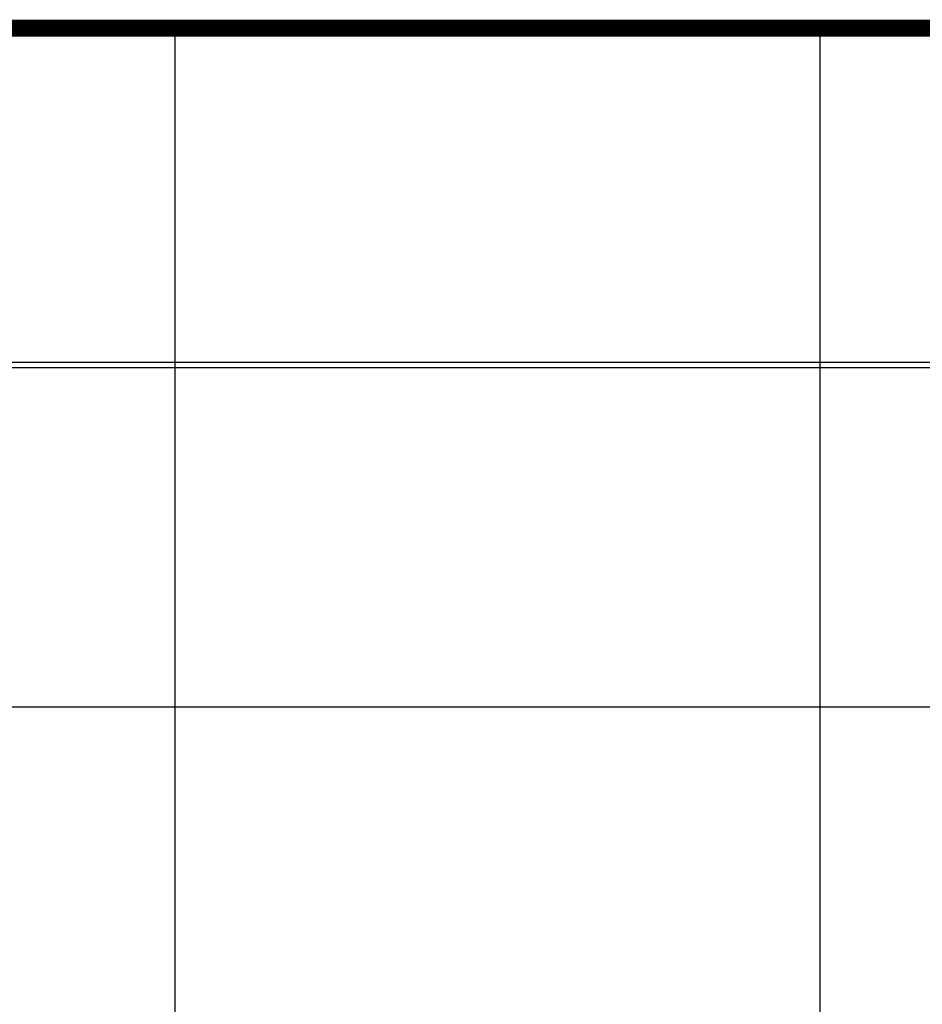
# Model space of a CAD drawing. Extents: x -813539 to 2638926, y -1631255 to 262076.
# Drawn here: x -532848 to -530187, y 178799 to 181701 of the extents above; entities that cross this region are included whole.
import ezdxf

# ---------------------------------------------------------------- set-up
doc = ezdxf.new("R2010")
doc.units = 0
doc.header["$LTSCALE"] = 1000
doc.header["$MEASUREMENT"] = 0
doc.layers.get('0').update_dxf_attribs({"linetype": 'CONTINUOUS'})
doc.layers.add('JJ', color=252, linetype='CONTINUOUS')
doc.layers.add('PUB_TITLE', color=4, linetype='CONTINUOUS')
doc.layers.add('砼梁', color=4, linetype='CONTINUOUS', lineweight=18)

# ---------------------------------------------------------------- blocks, each defined once
blk = doc.blocks.new('A$C6B115498')
at = {"linetype": 'Continuous'}
blk.add_lwpolyline([(-7000, 20000), (0, 20000), (0, 14000), (-7000, 14000)], close=True, dxfattribs=at)
at = {"layer": 'JJ', "linetype": 'Continuous', "flags": 128}
for points in [[(-7000, 20000), (0, 20000)], [(-6997.8, 20000), (2.2, 20000)]]:
    blk.add_lwpolyline(points, dxfattribs=at)
at = {"layer": 'PUB_TITLE'}
for p, q in [((-2.2, 20000), (-7002.2, 20000)), ((0, 20000), (-7000, 20000)), ((-4250, 20000), (-4250, 14000)), ((-2348.5, 20000), (-2348.5, 14000)), ((-6984.2, 19015.7), (13.5, 19015.7)), ((-7002.2, 19000), (-2.2, 19000)), ((-7000, 19000), (0, 19000)), ((-7002.2, 18000), (-2.2, 18000)), ((-7000, 18000), (0, 18000))]:
    blk.add_line(p, q, dxfattribs=at)
at = {"layer": 'PUB_TITLE', "const_width": 50}
for points in [[(-7002.2, 20000), (-2.2, 20000)], [(-7000, 20000), (0, 20000)]]:
    blk.add_lwpolyline(points, dxfattribs=at)
blk.add_lwpolyline([(-7002.2, 20000), (-2.2, 20000), (-2.2, 14000), (-7002.2, 14000)], close=True, dxfattribs=at)

msp = doc.modelspace()

# ---------------------------------------------------------------- block references
at = {"layer": '砼梁'}
msp.add_blockref('A$C6B115498', (-528140.3, 161676), dxfattribs=at)

doc.saveas('drawing.dxf')
